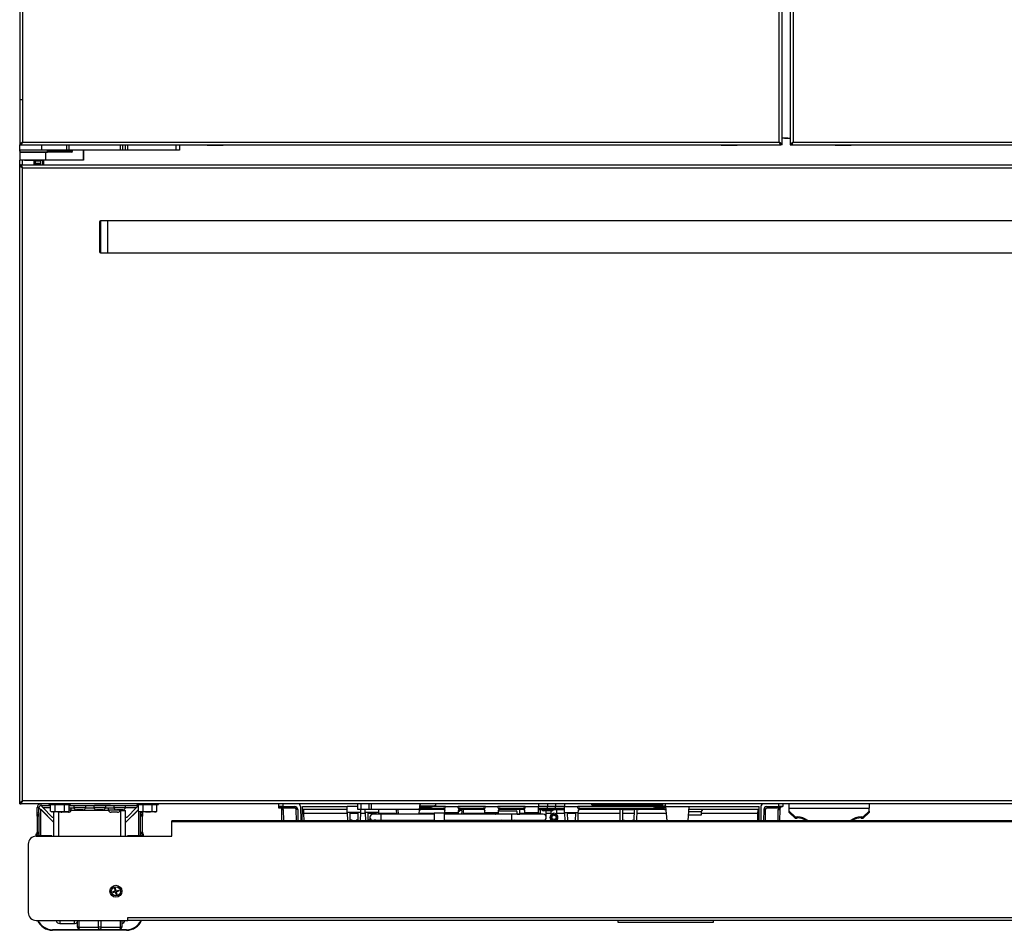
# Model space of a CAD drawing. Units: inches. Extents: x 14 to 143, y 18 to 143.
# Drawn here: x 54 to 85, y 18 to 46 of the extents above; entities that cross this region are included whole.
import ezdxf

# ---------------------------------------------------------------- set-up
doc = ezdxf.new("R2010")
doc.units = ezdxf.units.IN
doc.header["$MEASUREMENT"] = 0

msp = doc.modelspace()

# ---------------------------------------------------------------- linework, layer by layer
at = {"color": 7, "linetype": 'Continuous', "lineweight": 25}
for p, q in [((54.06, 92.813), (54.06, 42.188)), ((77.932, 42.19), (77.932, 92.811)), ((78.189, 92.811), (78.189, 42.19)), ((54.149, 92.724), (54.149, 42.277)), ((77.843, 42.277), (77.843, 92.724)), ((78.278, 92.724), (78.278, 42.277)), ((54.067, 43.617), (54.15, 43.617)), ((54.124, 42.24), (54.12, 42.243)), ((54.149, 42.277), (77.843, 42.277)), ((78.11, 42.402), (77.934, 42.402)), ((78.011, 42.402), (78.187, 42.402)), ((78.278, 42.277), (101.972, 42.277)), ((54.06, 42.188), (54.096, 42.188)), ((54.06, 42.024), (54.06, 42.188)), ((54.75, 42.024), (54.06, 42.024)), ((54.061, 42.024), (54.061, 41.964)), ((54.061, 41.999), (54.061, 42.024)), ((54.061, 41.964), (54.936, 41.964)), ((54.061, 41.964), (54.061, 41.959)), ((54.061, 41.959), (54.061, 41.709)), ((54.873, 41.959), (54.061, 41.959)), ((54.098, 42.199), (54.098, 42.188)), ((54.098, 42.188), (77.894, 42.188)), ((54.75, 42.024), (54.75, 42.188)), ((55.539, 42.024), (54.75, 42.024)), ((54.873, 41.959), (54.873, 41.709)), ((55.696, 41.959), (54.873, 41.959)), ((54.936, 41.964), (54.936, 42.024)), ((55.539, 42.024), (55.539, 42.188)), ((55.596, 42.024), (55.539, 42.024)), ((55.596, 42.188), (55.596, 42.024)), ((57.213, 42.024), (55.596, 42.024)), ((55.663, 41.999), (55.663, 42.024)), ((55.71, 41.999), (55.663, 41.999)), ((55.71, 41.999), (55.71, 42.024)), ((56.056, 41.709), (56.056, 42.024)), ((57.213, 42.024), (57.213, 42.188)), ((57.276, 42.024), (57.213, 42.024)), ((57.276, 42.188), (57.276, 42.024)), ((57.37, 42.024), (57.276, 42.024)), ((57.37, 42.024), (57.37, 42.188)), ((57.435, 42.024), (57.37, 42.024)), ((57.435, 42.188), (57.435, 42.024)), ((58.96, 42.024), (57.435, 42.024)), ((58.96, 42.024), (58.96, 42.188)), ((59.06, 42.024), (58.96, 42.024)), ((59.06, 42.188), (59.06, 42.024)), ((59.935, 42.188), (59.935, 42.183)), ((59.935, 42.183), (60.435, 42.183)), ((60.435, 42.183), (60.435, 42.188)), ((76.028, 42.188), (76.028, 42.183)), ((76.028, 42.183), (76.528, 42.183)), ((76.528, 42.183), (76.528, 42.188)), ((77.894, 42.188), (77.894, 42.198)), ((77.896, 42.188), (77.894, 42.188)), ((77.932, 42.188), (77.896, 42.188)), ((78.19, 42.188), (78.226, 42.188)), ((78.226, 42.188), (78.227, 42.188)), ((78.227, 42.188), (78.227, 42.201)), ((78.227, 42.188), (102.023, 42.188)), ((79.594, 42.188), (79.594, 42.183)), ((79.594, 42.183), (80.094, 42.183)), ((80.094, 42.183), (80.094, 42.188)), ((54.061, 41.563), (54.061, 41.709)), ((54.873, 41.709), (54.061, 41.709)), ((54.211, 41.709), (54.211, 41.705)), ((54.786, 41.705), (54.211, 41.705)), ((54.515, 41.705), (54.515, 41.563)), ((54.55, 41.684), (54.55, 41.705)), ((54.714, 41.684), (54.55, 41.684)), ((54.55, 41.684), (54.55, 41.621)), ((54.714, 41.705), (54.714, 41.684)), ((54.714, 41.684), (54.714, 41.621)), ((54.786, 41.705), (54.786, 41.709)), ((54.811, 41.709), (54.811, 41.563)), ((56.055, 41.709), (54.873, 41.709)), ((56.055, 41.709), (56.056, 41.709)), ((54.061, 21.563), (54.061, 41.563)), ((54.061, 41.563), (54.097, 41.563)), ((54.099, 41.563), (54.097, 41.563)), ((54.099, 41.563), (102.023, 41.563)), ((54.099, 41.552), (54.099, 41.563)), ((54.15, 21.652), (54.15, 41.474)), ((54.15, 41.474), (101.972, 41.474)), ((54.55, 41.621), (54.714, 41.621)), ((54.55, 41.601), (54.55, 41.621)), ((54.714, 41.601), (54.55, 41.601)), ((54.55, 41.601), (54.55, 41.563)), ((54.711, 41.563), (54.711, 41.575)), ((54.714, 41.621), (54.714, 41.601)), ((54.714, 41.601), (54.714, 41.575)), ((56.561, 39.783), (56.561, 39.775)), ((56.811, 39.813), (56.591, 39.813)), ((99.311, 39.813), (56.811, 39.813)), ((56.811, 39.813), (56.811, 38.813)), ((56.811, 39.813), (56.811, 39.804)), ((56.811, 39.804), (56.811, 38.813)), ((56.561, 39.775), (56.561, 38.843)), ((56.591, 38.813), (56.811, 38.813)), ((56.811, 38.813), (99.311, 38.813)), ((101.972, 21.652), (54.15, 21.652)), ((54.061, 21.563), (54.097, 21.563)), ((54.097, 21.563), (54.099, 21.563)), ((54.099, 21.574), (54.099, 21.563)), ((102.023, 21.563), (54.099, 21.563)), ((54.664, 21.443), (54.604, 21.443)), ((54.604, 21.282), (54.604, 21.443)), ((54.604, 21.282), (54.664, 21.282)), ((54.604, 21.229), (54.604, 21.282)), ((54.664, 21.282), (54.664, 21.443)), ((54.664, 21.282), (54.664, 21.229)), ((54.724, 21.563), (54.724, 21.503)), ((54.724, 21.503), (55.028, 21.503)), ((54.726, 21.381), (54.728, 21.381)), ((54.726, 21.381), (55.129, 20.977)), ((54.728, 21.381), (55.129, 20.98)), ((54.784, 21.443), (55.08, 21.147)), ((54.978, 21.563), (54.978, 21.536)), ((54.978, 21.536), (55.654, 21.536)), ((55.028, 21.328), (55.028, 21.536)), ((55.028, 21.328), (55.066, 21.306)), ((55.028, 21.328), (55.1, 21.306)), ((55.1, 21.306), (55.066, 21.306)), ((55.316, 21.306), (55.1, 21.306)), ((55.129, 20.544), (55.129, 21.306)), ((55.172, 21.328), (55.172, 21.536)), ((55.533, 21.306), (55.316, 21.306)), ((55.585, 21.295), (55.385, 21.295)), ((55.461, 21.328), (55.461, 21.536)), ((55.461, 21.328), (55.533, 21.306)), ((55.566, 21.306), (55.533, 21.306)), ((55.566, 21.306), (55.605, 21.328)), ((55.605, 21.328), (55.605, 21.536)), ((55.605, 21.503), (57.778, 21.503)), ((55.758, 21.428), (55.605, 21.428)), ((55.671, 21.362), (55.605, 21.362)), ((55.654, 21.536), (55.654, 21.563)), ((55.671, 21.362), (55.671, 21.428)), ((55.755, 21.503), (55.755, 21.437)), ((56.128, 21.437), (55.755, 21.437)), ((56.041, 21.37), (55.841, 21.37)), ((56.383, 21.428), (56.125, 21.428)), ((56.128, 21.437), (56.128, 21.503)), ((56.38, 21.503), (56.38, 21.437)), ((56.753, 21.437), (56.38, 21.437)), ((56.402, 21.563), (56.402, 21.558)), ((56.402, 21.558), (56.902, 21.558)), ((56.666, 21.37), (56.466, 21.37)), ((57.008, 21.428), (56.75, 21.428)), ((56.753, 21.437), (56.753, 21.503)), ((56.836, 21.428), (56.836, 21.362)), ((57.209, 21.362), (56.836, 21.362)), ((56.902, 21.558), (56.902, 21.563)), ((57.123, 21.295), (56.923, 21.295)), ((57.005, 21.503), (57.005, 21.437)), ((57.378, 21.437), (57.005, 21.437)), ((57.291, 21.37), (57.091, 21.37)), ((57.209, 21.362), (57.209, 21.37)), ((57.244, 21.354), (57.229, 21.354)), ((57.229, 21.354), (57.229, 21.353)), ((57.229, 21.353), (57.378, 21.353)), ((57.244, 21.37), (57.244, 21.354)), ((57.378, 21.437), (57.378, 21.503)), ((57.778, 21.379), (57.378, 20.98)), ((57.778, 21.377), (57.378, 20.977)), ((57.378, 20.544), (57.378, 21.353)), ((57.427, 21.147), (57.723, 21.443)), ((57.728, 21.563), (57.728, 21.536)), ((57.728, 21.536), (58.404, 21.536)), ((57.778, 21.328), (57.778, 21.536)), ((57.778, 21.328), (57.816, 21.306)), ((57.778, 21.328), (57.85, 21.306)), ((57.85, 21.306), (57.816, 21.306)), ((57.843, 21.306), (57.843, 21.282)), ((57.843, 21.282), (57.903, 21.282)), ((57.843, 21.229), (57.843, 21.282)), ((58.066, 21.306), (57.85, 21.306)), ((57.903, 21.306), (57.903, 21.282)), ((57.903, 21.282), (57.903, 21.229)), ((57.922, 21.328), (57.922, 21.536)), ((58.283, 21.306), (58.066, 21.306)), ((58.211, 21.328), (58.211, 21.536)), ((58.211, 21.328), (58.283, 21.306)), ((58.316, 21.306), (58.283, 21.306)), ((58.316, 21.306), (58.355, 21.328)), ((58.355, 21.328), (58.355, 21.536)), ((58.404, 21.536), (58.404, 21.563)), ((62.175, 21.473), (62.175, 21.563)), ((62.3, 21.473), (62.175, 21.473)), ((62.175, 21.46), (62.175, 21.473)), ((62.175, 21.423), (62.175, 21.46)), ((62.258, 21.423), (62.175, 21.423)), ((62.274, 21.033), (62.268, 21.384)), ((62.3, 21.563), (62.3, 21.473)), ((62.3, 21.473), (62.678, 21.473)), ((62.678, 21.428), (62.305, 21.428)), ((62.678, 21.473), (62.678, 21.428)), ((62.768, 21.384), (62.774, 21.033)), ((62.856, 21.474), (62.864, 21.033)), ((62.909, 21.033), (62.916, 21.473)), ((64.317, 21.383), (62.915, 21.383)), ((62.916, 21.473), (64.315, 21.473)), ((64.653, 21.473), (64.315, 21.473)), ((64.319, 21.291), (64.315, 21.473)), ((64.74, 21.291), (64.319, 21.291)), ((64.319, 21.291), (64.323, 21.033)), ((64.405, 21.291), (64.405, 21.291)), ((64.41, 21.044), (64.405, 21.291)), ((64.405, 21.291), (64.405, 21.291)), ((64.653, 21.291), (64.649, 21.044)), ((64.653, 21.383), (64.653, 21.563)), ((64.753, 21.383), (64.653, 21.383)), ((64.653, 21.291), (64.653, 21.291)), ((64.653, 21.291), (64.653, 21.291)), ((64.735, 21.033), (64.74, 21.291)), ((64.74, 21.291), (64.741, 21.383)), ((64.753, 21.383), (64.753, 21.563)), ((65.007, 21.383), (64.753, 21.383)), ((64.883, 21.291), (64.881, 21.383)), ((65.304, 21.291), (64.883, 21.291)), ((64.883, 21.291), (64.887, 21.033)), ((64.974, 21.044), (64.969, 21.291)), ((65.007, 21.383), (65.007, 21.563)), ((65.073, 21.383), (65.007, 21.383)), ((65.073, 21.383), (65.073, 21.563)), ((66.584, 21.383), (65.073, 21.383)), ((65.217, 21.291), (65.216, 21.233)), ((65.303, 21.233), (65.304, 21.291)), ((65.304, 21.291), (65.305, 21.383)), ((65.871, 21.233), (65.858, 21.383)), ((66.571, 21.233), (66.584, 21.383)), ((66.584, 21.383), (66.6, 21.563)), ((66.594, 21.5), (66.595, 21.5)), ((66.601, 21.563), (66.595, 21.5)), ((66.595, 21.5), (67.079, 21.503)), ((66.838, 21.473), (66.619, 21.473)), ((66.632, 21.424), (66.625, 21.383)), ((67.33, 21.383), (66.625, 21.383)), ((66.634, 21.445), (66.632, 21.424)), ((66.632, 21.424), (67.388, 21.424)), ((66.634, 21.445), (66.634, 21.473)), ((66.838, 21.445), (66.634, 21.445)), ((66.838, 21.445), (66.838, 21.473)), ((67.392, 21.473), (66.991, 21.473)), ((67.084, 21.563), (67.079, 21.503)), ((67.33, 21.383), (67.328, 21.424)), ((67.388, 21.424), (67.328, 21.424)), ((67.376, 21.278), (67.375, 21.347)), ((67.804, 21.278), (67.376, 21.278)), ((67.376, 21.278), (67.377, 21.233)), ((67.388, 21.424), (67.392, 21.473)), ((67.388, 21.424), (67.388, 21.424)), ((67.392, 21.473), (67.788, 21.473)), ((67.467, 21.233), (67.466, 21.278)), ((67.714, 21.278), (67.713, 21.233)), ((68.642, 21.473), (67.788, 21.473)), ((67.792, 21.424), (67.788, 21.473)), ((67.852, 21.424), (67.792, 21.424)), ((67.792, 21.424), (68.638, 21.424)), ((67.792, 21.424), (67.792, 21.424)), ((67.803, 21.233), (67.804, 21.278)), ((67.804, 21.278), (67.805, 21.347)), ((67.852, 21.424), (67.85, 21.383)), ((68.58, 21.383), (67.85, 21.383)), ((67.962, 21.303), (67.962, 21.383)), ((68.58, 21.383), (68.578, 21.424)), ((68.638, 21.424), (68.578, 21.424)), ((68.626, 21.278), (68.625, 21.347)), ((69.054, 21.278), (68.626, 21.278)), ((68.626, 21.278), (68.627, 21.233)), ((68.638, 21.424), (68.642, 21.473)), ((68.638, 21.424), (68.638, 21.424)), ((68.642, 21.473), (69.038, 21.473)), ((68.717, 21.233), (68.716, 21.278)), ((68.946, 21.238), (68.946, 21.278)), ((68.964, 21.278), (68.963, 21.233)), ((69.892, 21.473), (69.038, 21.473)), ((69.042, 21.424), (69.038, 21.473)), ((69.102, 21.424), (69.042, 21.424)), ((69.042, 21.424), (69.888, 21.424)), ((69.042, 21.424), (69.042, 21.424)), ((69.053, 21.233), (69.054, 21.278)), ((69.054, 21.278), (69.055, 21.347)), ((69.066, 21.34), (69.606, 21.34)), ((69.102, 21.424), (69.1, 21.383)), ((69.83, 21.383), (69.1, 21.383)), ((69.636, 21.238), (69.636, 21.296)), ((69.726, 21.238), (69.726, 21.383)), ((69.888, 21.424), (69.828, 21.424)), ((69.83, 21.383), (69.828, 21.424)), ((69.876, 21.278), (69.875, 21.347)), ((70.304, 21.278), (69.876, 21.278)), ((69.876, 21.278), (69.877, 21.233)), ((69.888, 21.424), (69.892, 21.473)), ((69.888, 21.424), (69.888, 21.424)), ((69.892, 21.473), (70.308, 21.473)), ((69.967, 21.233), (69.966, 21.278)), ((70.214, 21.278), (70.213, 21.233)), ((70.303, 21.233), (70.304, 21.278)), ((70.304, 21.278), (70.308, 21.473)), ((70.306, 21.383), (70.582, 21.383)), ((70.307, 21.424), (70.591, 21.424)), ((70.308, 21.563), (70.308, 21.473)), ((70.59, 21.473), (70.308, 21.473)), ((70.363, 21.383), (70.363, 21.233)), ((70.597, 21.34), (70.471, 21.34)), ((70.55, 21.139), (70.55, 21.34)), ((70.582, 21.383), (70.604, 21.383)), ((70.59, 21.563), (70.59, 21.473)), ((70.591, 21.424), (70.59, 21.473)), ((70.84, 21.473), (70.59, 21.473)), ((70.591, 21.424), (70.839, 21.424)), ((70.722, 21.34), (70.597, 21.34)), ((70.604, 21.383), (70.628, 21.383)), ((70.628, 21.383), (70.802, 21.383)), ((70.697, 21.34), (70.697, 21.222)), ((70.802, 21.383), (70.826, 21.383)), ((70.826, 21.383), (70.848, 21.383)), ((70.839, 21.424), (70.84, 21.473)), ((70.839, 21.424), (71.123, 21.424)), ((70.84, 21.563), (70.84, 21.473)), ((71.122, 21.473), (70.84, 21.473)), ((70.848, 21.383), (71.124, 21.383)), ((70.885, 21.222), (70.885, 21.383)), ((71.122, 21.563), (71.122, 21.473)), ((71.126, 21.278), (71.122, 21.473)), ((71.122, 21.473), (71.538, 21.473)), ((71.554, 21.278), (71.126, 21.278)), ((71.126, 21.278), (71.13, 21.033)), ((71.221, 21.033), (71.216, 21.278)), ((71.464, 21.278), (71.46, 21.033)), ((71.542, 21.424), (71.538, 21.473)), ((73.889, 21.473), (71.538, 21.473)), ((71.542, 21.424), (74.247, 21.424)), ((71.602, 21.424), (71.542, 21.424)), ((71.542, 21.424), (71.542, 21.424)), ((71.55, 21.033), (71.554, 21.278)), ((71.554, 21.278), (71.555, 21.347)), ((71.602, 21.424), (71.6, 21.383)), ((72.804, 21.383), (71.6, 21.383)), ((71.6, 21.383), (71.6, 21.383)), ((71.969, 21.563), (71.969, 21.543)), ((71.969, 21.543), (71.989, 21.523)), ((71.969, 21.543), (72.178, 21.543)), ((74.179, 21.523), (71.989, 21.523)), ((72.178, 21.561), (72.178, 21.563)), ((72.178, 21.561), (72.178, 21.563)), ((72.178, 21.561), (72.178, 21.561)), ((72.328, 21.561), (72.178, 21.561)), ((73.99, 21.559), (72.178, 21.559)), ((72.178, 21.559), (72.178, 21.543)), ((72.178, 21.543), (72.178, 21.526)), ((72.178, 21.543), (73.99, 21.543)), ((73.99, 21.526), (72.178, 21.526)), ((72.328, 21.563), (72.328, 21.561)), ((72.328, 21.563), (72.328, 21.561)), ((72.328, 21.561), (72.328, 21.561)), ((73.84, 21.561), (72.328, 21.561)), ((72.966, 21.383), (72.804, 21.383)), ((72.845, 21.383), (72.849, 21.36)), ((72.849, 21.36), (72.854, 21.033)), ((72.943, 21.379), (72.943, 21.383)), ((72.949, 21.039), (72.943, 21.379)), ((72.973, 21.383), (73.268, 21.383)), ((73.429, 21.383), (73.275, 21.383)), ((73.299, 21.379), (73.293, 21.039)), ((73.298, 21.383), (73.299, 21.379)), ((73.387, 21.033), (73.393, 21.361)), ((73.393, 21.361), (73.396, 21.383)), ((74.254, 21.383), (73.437, 21.383)), ((73.801, 21.503), (74.284, 21.5)), ((73.84, 21.561), (73.84, 21.563)), ((73.84, 21.561), (73.84, 21.563)), ((73.84, 21.561), (73.84, 21.561)), ((73.99, 21.561), (73.84, 21.561)), ((73.99, 21.563), (73.99, 21.561)), ((73.99, 21.561), (73.99, 21.563)), ((73.99, 21.561), (73.99, 21.561)), ((73.99, 21.559), (73.99, 21.543)), ((73.99, 21.543), (73.99, 21.526)), ((73.99, 21.543), (74.199, 21.543)), ((74.26, 21.473), (74.042, 21.473)), ((74.042, 21.473), (74.042, 21.445)), ((74.245, 21.445), (74.042, 21.445)), ((74.179, 21.523), (74.199, 21.543)), ((74.199, 21.543), (74.199, 21.563)), ((74.245, 21.473), (74.245, 21.445)), ((74.247, 21.424), (74.245, 21.445)), ((74.254, 21.383), (74.247, 21.424)), ((74.285, 21.496), (74.286, 21.488)), ((74.286, 21.488), (74.288, 21.473)), ((74.288, 21.473), (75.03, 21.473)), ((74.288, 21.473), (74.326, 21.033)), ((74.991, 21.033), (75.03, 21.473)), ((75.017, 21.323), (75.186, 21.323)), ((77.215, 21.383), (75.022, 21.383)), ((75.03, 21.473), (77.213, 21.473)), ((75.186, 21.323), (75.416, 21.323)), ((75.412, 21.213), (75.416, 21.323)), ((75.416, 21.323), (75.453, 21.383)), ((77.221, 21.033), (77.213, 21.473)), ((77.273, 21.474), (77.266, 21.033)), ((77.362, 21.384), (77.356, 21.033)), ((77.452, 21.473), (77.83, 21.473)), ((77.452, 21.473), (77.452, 21.428)), ((77.825, 21.428), (77.452, 21.428)), ((77.83, 21.473), (77.83, 21.563)), ((77.955, 21.473), (77.83, 21.473)), ((77.862, 21.384), (77.856, 21.033)), ((77.955, 21.563), (77.955, 21.473)), ((78.159, 21.425), (78.159, 21.563)), ((78.159, 21.329), (78.159, 21.425)), ((78.159, 21.425), (80.659, 21.425)), ((78.159, 21.329), (78.347, 21.152)), ((78.159, 21.293), (78.159, 21.329)), ((78.347, 21.116), (78.159, 21.293)), ((80.471, 21.152), (80.659, 21.329)), ((80.659, 21.293), (80.471, 21.116)), ((80.659, 21.563), (80.659, 21.425)), ((80.659, 21.329), (80.659, 21.425)), ((80.659, 21.329), (80.659, 21.293)), ((54.604, 21.229), (54.664, 21.229)), ((54.604, 21.176), (54.604, 21.229)), ((54.664, 21.176), (54.604, 21.176)), ((54.604, 21.176), (54.604, 20.676)), ((54.664, 21.229), (54.664, 21.176)), ((54.664, 21.176), (54.664, 20.676)), ((55.08, 21.147), (55.129, 21.147)), ((57.378, 21.147), (57.427, 21.147)), ((57.843, 21.229), (57.903, 21.229)), ((57.843, 21.176), (57.843, 21.229)), ((57.903, 21.176), (57.843, 21.176)), ((57.843, 20.676), (57.843, 21.176)), ((57.903, 21.229), (57.903, 21.176)), ((57.903, 20.676), (57.903, 21.176)), ((97.296, 21.033), (58.826, 21.033)), ((58.826, 20.992), (58.826, 21.033)), ((97.296, 20.992), (58.826, 20.992)), ((58.826, 20.544), (58.826, 20.992)), ((64.467, 21.044), (64.41, 21.044)), ((64.462, 21.033), (64.467, 21.044)), ((64.592, 21.044), (64.596, 21.033)), ((64.649, 21.044), (64.592, 21.044)), ((65.031, 21.044), (64.974, 21.044)), ((65.026, 21.033), (65.031, 21.044)), ((65.027, 21.139), (65.027, 21.044)), ((65.37, 21.233), (65.12, 21.233)), ((65.12, 21.046), (65.37, 21.046)), ((65.156, 21.044), (65.16, 21.033)), ((65.213, 21.044), (65.156, 21.044)), ((65.213, 21.046), (65.213, 21.044)), ((65.299, 21.033), (65.299, 21.046)), ((67.042, 21.233), (65.37, 21.233)), ((65.37, 21.046), (67.042, 21.046)), ((65.888, 21.033), (65.887, 21.046)), ((66.553, 21.033), (66.555, 21.046)), ((67.352, 21.265), (67.042, 21.265)), ((67.042, 21.265), (67.042, 21.033)), ((67.352, 21.265), (67.352, 21.033)), ((69.456, 21.233), (67.352, 21.233)), ((67.352, 21.046), (69.456, 21.046)), ((67.38, 21.046), (67.38, 21.033)), ((67.467, 21.257), (67.472, 21.233)), ((67.471, 21.033), (67.47, 21.046)), ((67.71, 21.046), (67.71, 21.033)), ((67.8, 21.033), (67.8, 21.046)), ((68.63, 21.046), (68.63, 21.033)), ((68.721, 21.033), (68.72, 21.046)), ((68.804, 21.046), (68.803, 21.033)), ((68.946, 21.238), (68.903, 21.238)), ((68.946, 21.238), (68.963, 21.238)), ((68.96, 21.046), (68.96, 21.033)), ((69.05, 21.033), (69.05, 21.046)), ((69.636, 21.238), (69.054, 21.238)), ((70.456, 21.233), (69.456, 21.233)), ((69.456, 21.046), (70.456, 21.046)), ((69.636, 21.238), (69.726, 21.238)), ((69.768, 21.238), (69.726, 21.238)), ((69.868, 21.033), (69.867, 21.046)), ((69.88, 21.046), (69.88, 21.033)), ((69.971, 21.033), (69.97, 21.046)), ((70.21, 21.046), (70.21, 21.033)), ((70.3, 21.033), (70.3, 21.046)), ((72.999, 21.039), (72.949, 21.039)), ((72.996, 21.033), (72.999, 21.039)), ((73.243, 21.039), (73.245, 21.033)), ((73.293, 21.039), (73.243, 21.039)), ((75.007, 21.213), (75.186, 21.213)), ((75.186, 21.213), (75.412, 21.213)), ((78.347, 21.152), (78.409, 21.152)), ((78.347, 21.152), (78.347, 21.116)), ((78.347, 21.116), (78.409, 21.116)), ((78.409, 21.152), (78.409, 21.116)), ((80.409, 21.152), (80.471, 21.152)), ((80.409, 21.152), (80.409, 21.116)), ((80.409, 21.116), (80.471, 21.116)), ((80.471, 21.116), (80.471, 21.152)), ((54.604, 20.676), (54.664, 20.676)), ((54.604, 20.624), (54.604, 20.676)), ((54.664, 20.676), (54.664, 20.624)), ((57.843, 20.676), (57.903, 20.676)), ((57.843, 20.624), (57.843, 20.676)), ((57.903, 20.676), (57.903, 20.624)), ((54.571, 20.544), (54.571, 20.62)), ((54.571, 20.62), (54.591, 20.62)), ((54.576, 20.544), (58.826, 20.544)), ((54.591, 20.544), (54.591, 20.62)), ((54.664, 20.624), (54.604, 20.624)), ((54.604, 20.571), (54.604, 20.624)), ((54.664, 20.571), (54.604, 20.571)), ((54.604, 20.544), (54.604, 20.571)), ((54.664, 20.624), (54.664, 20.571)), ((54.664, 20.544), (54.664, 20.571)), ((54.808, 20.562), (54.664, 20.562)), ((55.066, 20.562), (54.808, 20.562)), ((55.066, 20.562), (55.066, 20.544)), ((57.7, 20.562), (57.441, 20.562)), ((57.441, 20.544), (57.441, 20.562)), ((57.843, 20.562), (57.7, 20.562)), ((57.903, 20.624), (57.843, 20.624)), ((57.843, 20.571), (57.843, 20.624)), ((57.903, 20.571), (57.843, 20.571)), ((57.843, 20.571), (57.843, 20.544)), ((57.903, 20.624), (57.903, 20.571)), ((57.903, 20.62), (57.923, 20.62)), ((57.903, 20.571), (57.903, 20.544)), ((57.923, 20.62), (57.923, 20.544)), ((54.326, 20.294), (54.326, 18.158)), ((56.973, 18.815), (57.055, 18.835)), ((57.055, 18.835), (57.036, 18.917)), ((57.084, 18.841), (57.065, 18.924)), ((57.084, 18.841), (57.166, 18.861)), ((57.091, 18.812), (57.173, 18.831)), ((57.11, 18.73), (57.091, 18.812)), ((56.979, 18.786), (57.062, 18.805)), ((57.081, 18.723), (57.062, 18.805)), ((54.576, 17.908), (57.451, 17.908)), ((55.873, 17.695), (55.873, 17.908)), ((57.258, 17.908), (57.258, 17.695)), ((57.451, 17.997), (98.671, 17.997)), ((57.451, 17.908), (57.451, 17.997)), ((98.671, 17.908), (57.451, 17.908)), ((72.787, 17.908), (72.787, 17.854)), ((75.787, 17.854), (75.787, 17.908)), ((55.948, 17.62), (55.091, 17.62)), ((57.403, 17.6), (55.091, 17.6)), ((55.322, 17.812), (55.772, 17.812)), ((55.839, 17.831), (55.873, 17.831)), ((55.839, 17.831), (55.873, 17.831)), ((55.911, 17.695), (55.873, 17.695)), ((55.911, 17.695), (56.528, 17.695)), ((56.566, 17.62), (55.948, 17.62)), ((56.603, 17.695), (56.528, 17.695)), ((57.183, 17.62), (56.566, 17.62)), ((56.603, 17.695), (57.221, 17.695)), ((57.403, 17.62), (57.183, 17.62)), ((57.258, 17.695), (57.221, 17.695)), ((72.787, 17.854), (75.787, 17.854))]:
    msp.add_line(p, q, dxfattribs=at)
at = {"color": 8, "linetype": 'Continuous', "lineweight": 25}
for p, q in [((55.663, 41.999), (54.936, 41.999)), ((56.055, 42.024), (56.055, 41.709)), ((54.137, 41.709), (54.137, 41.563)), ((54.498, 41.705), (54.498, 41.563)), ((54.542, 41.563), (54.542, 41.705)), ((54.781, 41.563), (54.781, 41.705)), ((56.591, 39.813), (56.591, 39.804)), ((56.591, 39.804), (56.591, 38.813)), ((54.726, 20.562), (54.726, 21.381)), ((54.784, 21.443), (55.028, 21.443)), ((55.279, 21.306), (55.279, 20.544)), ((56.839, 21.353), (55.669, 21.353)), ((57.229, 21.353), (57.207, 21.353)), ((57.229, 20.544), (57.229, 21.353)), ((57.378, 21.443), (57.723, 21.443)), ((57.781, 21.326), (57.781, 20.562)), ((62.222, 21.46), (62.175, 21.46)), ((62.313, 21.385), (62.319, 21.033)), ((62.729, 21.033), (62.723, 21.384)), ((62.947, 21.383), (62.95, 21.253)), ((65.903, 21.383), (65.916, 21.233)), ((73.801, 21.503), (73.799, 21.523)), ((77.179, 21.253), (77.182, 21.383)), ((77.407, 21.384), (77.401, 21.033)), ((77.811, 21.033), (77.817, 21.385)), ((62.95, 21.253), (62.954, 21.033)), ((64.319, 21.253), (62.95, 21.253)), ((64.652, 21.253), (64.406, 21.253)), ((64.883, 21.253), (64.739, 21.253)), ((65.216, 21.253), (64.97, 21.253)), ((65.869, 21.253), (65.303, 21.253)), ((65.37, 21.233), (65.37, 21.139)), ((65.37, 21.139), (65.37, 21.046)), ((65.932, 21.046), (65.933, 21.033)), ((67.042, 21.253), (66.573, 21.253)), ((67.376, 21.253), (67.352, 21.253)), ((67.468, 21.253), (67.467, 21.253)), ((68.626, 21.253), (67.957, 21.253)), ((68.946, 21.253), (68.717, 21.253)), ((68.863, 21.033), (68.863, 21.046)), ((68.919, 21.046), (68.908, 21.033)), ((69.196, 21.033), (69.141, 21.046)), ((69.456, 21.233), (69.456, 21.046)), ((69.549, 21.046), (69.471, 21.033)), ((69.876, 21.253), (69.726, 21.253)), ((69.75, 21.033), (69.738, 21.046)), ((69.763, 21.033), (69.752, 21.046)), ((70.213, 21.253), (69.967, 21.253)), ((70.363, 21.253), (70.304, 21.253)), ((70.697, 21.253), (70.55, 21.253)), ((71.126, 21.253), (70.885, 21.253)), ((71.463, 21.253), (71.217, 21.253)), ((72.85, 21.253), (71.554, 21.253)), ((73.296, 21.253), (72.945, 21.253)), ((74.307, 21.253), (73.391, 21.253)), ((77.179, 21.253), (75.413, 21.253)), ((77.176, 21.033), (77.179, 21.253)), ((54.808, 20.544), (54.808, 20.562)), ((57.7, 20.562), (57.7, 20.544)), ((55.322, 17.908), (55.322, 17.812)), ((55.772, 17.844), (55.772, 17.908)), ((55.911, 17.908), (55.911, 17.695)), ((56.528, 17.695), (56.528, 17.908)), ((56.603, 17.908), (56.603, 17.695)), ((57.221, 17.695), (57.221, 17.908)), ((55.772, 17.812), (55.772, 17.844))]:
    msp.add_line(p, q, dxfattribs=at)
at = {"color": 7, "linetype": 'Continuous', "lineweight": 25, "flags": 128}
for points in [[(67.514, 21.278), (67.517, 21.262), (67.525, 21.233)], [(55.911, 17.695), (55.912, 17.681), (55.914, 17.667), (55.917, 17.654), (55.922, 17.642), (55.927, 17.633), (55.934, 17.626), (55.941, 17.622), (55.948, 17.62)], [(56.566, 17.62), (56.558, 17.622), (56.551, 17.626), (56.545, 17.633), (56.539, 17.642), (56.535, 17.654), (56.531, 17.667), (56.529, 17.681), (56.528, 17.695)], [(56.603, 17.695), (56.603, 17.681), (56.6, 17.667), (56.597, 17.654), (56.592, 17.642), (56.587, 17.633), (56.58, 17.626), (56.573, 17.622), (56.566, 17.62)], [(57.183, 17.62), (57.191, 17.622), (57.198, 17.626), (57.204, 17.633), (57.21, 17.642), (57.214, 17.654), (57.218, 17.667), (57.22, 17.681), (57.221, 17.695)]]:
    msp.add_lwpolyline(points, dxfattribs=at)
at = {"color": 8, "linetype": 'Continuous', "lineweight": 25, "flags": 128}
for points in [[(68.908, 21.033), (68.906, 21.04), (68.904, 21.046)], [(69.763, 21.033), (69.765, 21.04), (69.768, 21.046)]]:
    msp.add_lwpolyline(points, dxfattribs=at)
at = {"color": 7, "linetype": 'Continuous', "lineweight": 25}
for centre, radius in [((70.791, 21.139), 0.097), ((70.791, 21.139), 0.0657), ((57.073, 18.823), 0.186), ((57.073, 18.823), 0.143)]:
    msp.add_circle(centre, radius, dxfattribs=at)
for centre, radius, start, end in [((54.229, 41.944), 0.02, 48.5904, 90), ((54.767, 41.944), 0.02, 90, 131.4096), ((56.591, 39.783), 0.03, 90, 180), ((56.591, 38.843), 0.03, 180, 270), ((54.724, 21.443), 0.12, 90, 180), ((54.724, 21.443), 0.06, 90, 180), ((55.385, 21.384), 0.0893, 241.6612, 270), ((55.585, 21.384), 0.0893, 270, 345.6573), ((55.841, 21.459), 0.0893, 194.3427, 270), ((56.041, 21.459), 0.0893, 270, 345.6573), ((56.466, 21.459), 0.0893, 194.3427, 270), ((56.666, 21.459), 0.0893, 270, 345.6573), ((56.923, 21.384), 0.0893, 194.3427, 270), ((57.091, 21.459), 0.0893, 194.3427, 270), ((57.123, 21.384), 0.0893, 270, 345.6573), ((57.291, 21.459), 0.0893, 270, 345.6573), ((61.831, 22.709), 1.365, 288.4119, 290.2949), ((62.178, 21.383), 0.09, 1, 19.8252), ((62.279, 22.674), 1.289, 269.5003, 271.4997), ((62.178, 21.382), 0.135, 1, 19.8252), ((62.678, 21.383), 0.09, 1, 90), ((62.678, 21.383), 0.045, 1, 90), ((62.757, 20.095), 1.289, 89.5003, 91.4997), ((62.766, 21.473), 0.09, 1, 90), ((66.61, 21.294), 0.132, 80.1973, 99.8027), ((66.619, 21.443), 0.03, 90, 175), ((67.712, 21.303), 0.2, 339.595, 23.6117), ((67.712, 21.303), 0.25, 343.804, 18.6888), ((70.471, 21.401), 0.061, 196.9778, 270), ((70.722, 21.401), 0.061, 270, 343.0222), ((74.27, 21.294), 0.132, 80.1973, 99.8027), ((74.26, 21.443), 0.03, 5, 90), ((77.363, 21.473), 0.09, 90, 179), ((77.452, 21.383), 0.09, 90, 179), ((77.373, 20.095), 1.289, 88.5003, 90.4997), ((77.452, 21.383), 0.045, 90, 179), ((77.952, 21.382), 0.135, 160.1748, 179), ((77.85, 22.674), 1.289, 268.5003, 270.4997), ((78.298, 22.709), 1.365, 249.7051, 251.5881), ((77.952, 21.383), 0.09, 160.1748, 179), ((65.12, 21.139), 0.0937, 90, 270), ((65.12, 21.139), 0.0937, 90, 180), ((65.12, 21.139), 0.0937, 180, 270), ((68.903, 21.148), 0.09, 90, 108.4983), ((69.768, 21.148), 0.09, 71.5017, 90), ((70.456, 21.139), 0.0938, 270, 90), ((70.791, 21.139), 0.125, 90, 238.0814), ((70.791, 21.139), 0.125, 301.9186, 90), ((78.412, 20.636), 0.516, 50.3275, 90.318), ((78.41, 20.595), 0.522, 57.241, 90.1596), ((80.406, 20.635), 0.517, 89.7308, 129.6238), ((80.407, 20.595), 0.522, 89.8404, 122.759), ((54.576, 20.294), 0.25, 90, 180), ((57.709, 18.972), 0.753, 192.0138, 194.2974), ((57.221, 18.187), 0.753, 102.0138, 104.2974), ((56.437, 18.675), 0.753, 12.0138, 14.2974), ((56.924, 19.459), 0.753, 282.0138, 284.2974), ((54.576, 18.158), 0.25, 180, 270), ((55.091, 18.12), 0.52, 204.06, 270), ((55.091, 18.12), 0.5, 205.0874, 270), ((55.322, 17.937), 0.125, 193.1794, 270), ((57.232, 17.937), 0.125, 282.1524, 346.8206), ((57.403, 18.12), 0.5, 270, 334.9126), ((57.403, 18.12), 0.52, 270, 335.94), ((55.772, 17.937), 0.125, 270, 324.1461), ((55.948, 17.695), 0.075, 180, 270), ((57.183, 17.695), 0.075, 270, 0)]:
    msp.add_arc(centre, radius, start, end, dxfattribs=at)
at = {"color": 8, "linetype": 'Continuous', "lineweight": 25}
for centre, radius, start, end in [((67.742, 21.503), 0.189, 289.3179, 320.8231), ((62.933, 22.184), 0.931, 268.7557, 271.0559), ((77.197, 22.184), 0.931, 268.9441, 271.2443)]:
    msp.add_arc(centre, radius, start, end, dxfattribs=at)
at = {"color": 7, "linetype": 'Continuous', "lineweight": 25}
for centre, major_axis, ratio, start_param, end_param in [((54.121, 41.999), (0, 0.04), 0.267949, 2.636232, 3.141593), ((55.666, 41.999), (0, 0.04), 0.098226, 1.570796, 3.141593), ((66.634, 21.443), (0.0449, -0.0026), 0.057835, 1.5767, 3.1399), ((69.066, 21.296), (0, 0.044), 0.682414, 0, 0.280573), ((69.606, 21.296), (0, 0.044), 0.682414, 4.712389, 6.283185), ((70.604, 21.428), (0, 0.045), 0.291571, 1.658063, 3.089027), ((70.826, 21.428), (0, 0.045), 0.291571, 3.194159, 4.625123), ((72.178, 21.563), (0.209, 0), 0.017455, 3.141593, 4.712389), ((72.178, 21.523), (0.189, 0), 0.017458, 1.570796, 3.159049), ((72.178, 21.563), (0.084, 0), 0.017455, 3.141593, 4.712389), ((73.99, 21.563), (0.084, 0), 0.017455, 4.712389, 6.283185), ((73.99, 21.563), (0.209, 0), 0.017455, 4.712389, 6.283185), ((73.99, 21.523), (0.189, 0), 0.017458, 6.265729, 7.853982), ((74.245, 21.443), (0.0449, 0.0026), 0.057835, 0.001692, 1.564892), ((74.025, 18.945), (-0.837, 9.54), 0.052207, 4.978519, 4.985809), ((68.829, 20.771), (0.01, 0.282), 0.140363, 0.231019, 0.379308), ((69.842, 20.771), (-0.01, 0.282), 0.140363, 5.903877, 6.052166)]:
    msp.add_ellipse(centre, major_axis=major_axis, ratio=ratio, start_param=start_param, end_param=end_param, dxfattribs=at)
at = {"color": 8, "linetype": 'Continuous', "lineweight": 25}
for centre, major_axis, start_param, end_param in [((68.849, 20.77), (0.01, 0.302), 0.426221, 0.51705), ((69.822, 20.77), (-0.01, 0.302), 5.766136, 5.856964)]:
    msp.add_ellipse(centre, major_axis=major_axis, ratio=0.131088, start_param=start_param, end_param=end_param, dxfattribs=at)
at = {"color": 7, "linetype": 'Continuous', "lineweight": 25}
for points in [[(54.149, 42.277), (54.138, 42.269), (54.114, 42.255), (54.085, 42.232), (54.064, 42.21), (54.062, 42.195), (54.06, 42.188)], [(54.149, 42.277), (54.142, 42.269), (54.128, 42.255), (54.111, 42.232), (54.099, 42.21), (54.097, 42.195), (54.096, 42.188)], [(77.843, 42.277), (77.847, 42.265), (77.856, 42.242), (77.869, 42.212), (77.881, 42.192), (77.89, 42.189), (77.894, 42.188)], [(78.227, 42.188), (78.232, 42.189), (78.24, 42.192), (78.253, 42.212), (78.266, 42.242), (78.274, 42.265), (78.278, 42.277)], [(54.061, 41.563), (54.062, 41.555), (54.065, 41.541), (54.085, 41.518), (54.115, 41.496), (54.138, 41.481), (54.15, 41.474)], [(54.097, 41.563), (54.098, 41.555), (54.099, 41.541), (54.111, 41.518), (54.129, 41.496), (54.143, 41.481), (54.15, 41.474)], [(54.099, 21.563), (54.103, 21.564), (54.112, 21.567), (54.124, 21.587), (54.137, 21.617), (54.146, 21.64), (54.15, 21.652)], [(54.664, 21.443), (54.665, 21.438), (54.667, 21.427), (54.682, 21.412), (54.702, 21.396), (54.718, 21.386), (54.726, 21.381)], [(54.784, 21.443), (54.779, 21.451), (54.769, 21.466), (54.754, 21.486), (54.739, 21.5), (54.729, 21.502), (54.724, 21.503)], [(57.783, 21.503), (57.778, 21.502), (57.768, 21.5), (57.753, 21.486), (57.738, 21.466), (57.728, 21.451), (57.723, 21.443)]]:
    msp.add_open_spline(points, degree=3, dxfattribs=at)
for points, knots in [([(54.098, 42.188), (54.102, 42.189), (54.11, 42.191), (54.122, 42.209), (54.133, 42.234), (54.143, 42.258), (54.148, 42.273), (54.149, 42.277)], [0, 0, 0, 0, 0.228567, 0.457205, 0.685844, 0.914482, 1, 1, 1, 1]), ([(54.109, 42.227), (54.11, 42.228), (54.115, 42.229), (54.124, 42.239), (54.137, 42.256), (54.145, 42.27), (54.149, 42.277)], [0, 0, 0, 0, 0.047883, 0.368852, 0.689821, 1, 1, 1, 1]), ([(77.843, 42.277), (77.847, 42.27), (77.856, 42.256), (77.869, 42.239), (77.878, 42.229), (77.883, 42.228), (77.883, 42.227)], [0, 0, 0, 0, 0.3181976, 0.6363951, 0.9545927, 1, 1, 1, 1]), ([(77.896, 42.188), (77.895, 42.197), (77.893, 42.215), (77.876, 42.242), (77.857, 42.263), (77.846, 42.274), (77.843, 42.277)], [0, 0, 0, 0, 0.300373, 0.6052939, 0.9102439, 1, 1, 1, 1]), ([(77.932, 42.188), (77.931, 42.194), (77.93, 42.208), (77.912, 42.23), (77.883, 42.252), (77.858, 42.267), (77.845, 42.276), (77.843, 42.277)], [0, 0, 0, 0, 0.221358, 0.469028, 0.716763, 0.964499, 1, 1, 1, 1]), ([(78.278, 42.277), (78.268, 42.27), (78.246, 42.257), (78.216, 42.235), (78.195, 42.213), (78.189, 42.197), (78.19, 42.189), (78.19, 42.188)], [0, 0, 0, 0, 0.21911, 0.466769, 0.714498, 0.962227, 1, 1, 1, 1]), ([(78.278, 42.277), (78.27, 42.268), (78.253, 42.25), (78.233, 42.223), (78.226, 42.202), (78.226, 42.19), (78.226, 42.188)], [0, 0, 0, 0, 0.303477, 0.608432, 0.913394, 1, 1, 1, 1]), ([(78.238, 42.227), (78.238, 42.227), (78.244, 42.229), (78.253, 42.239), (78.266, 42.256), (78.274, 42.27), (78.278, 42.277)], [0, 0, 0, 0, 0.062984, 0.375322, 0.687661, 1, 1, 1, 1]), ([(55.696, 41.959), (55.698, 41.959), (55.701, 41.96), (55.705, 41.967), (55.708, 41.977), (55.709, 41.988), (55.71, 41.996), (55.71, 41.999)], [0, 0, 0, 0, 0.214693, 0.429387, 0.644079, 0.858772, 1, 1, 1, 1]), ([(54.15, 41.474), (54.146, 41.485), (54.138, 41.506), (54.126, 41.534), (54.115, 41.554), (54.106, 41.562), (54.1, 41.563), (54.099, 41.563)], [0, 0, 0, 0, 0.228567, 0.457205, 0.685843, 0.914481, 1, 1, 1, 1]), ([(54.15, 41.474), (54.145, 41.481), (54.137, 41.495), (54.124, 41.512), (54.115, 41.522), (54.11, 41.523), (54.11, 41.524)], [0, 0, 0, 0, 0.3202668, 0.6407047, 0.9611433, 1, 1, 1, 1]), ([(54.15, 21.652), (54.139, 21.645), (54.117, 21.631), (54.088, 21.609), (54.065, 21.586), (54.062, 21.571), (54.061, 21.563)], [0, 0, 0, 0, 0.2225, 0.477323, 0.732228, 1, 1, 1, 1]), ([(54.15, 21.652), (54.141, 21.643), (54.124, 21.624), (54.104, 21.597), (54.097, 21.576), (54.097, 21.565), (54.097, 21.563)], [0, 0, 0, 0, 0.306325, 0.621694, 0.937126, 1, 1, 1, 1]), ([(54.11, 21.602), (54.11, 21.603), (54.115, 21.604), (54.124, 21.614), (54.137, 21.631), (54.146, 21.645), (54.15, 21.652)], [0, 0, 0, 0, 0.040653, 0.360435, 0.680218, 1, 1, 1, 1]), ([(55.1, 21.306), (55.101, 21.306), (55.126, 21.306), (55.15, 21.318), (55.172, 21.328)], [0, 0, 0, 0, 0.070214, 1, 1, 1, 1]), ([(55.172, 21.328), (55.208, 21.319), (55.256, 21.307), (55.305, 21.306), (55.316, 21.306)], [0, 0, 0, 0, 0.7622486, 1, 1, 1, 1]), ([(55.316, 21.306), (55.354, 21.309), (55.403, 21.312), (55.45, 21.325), (55.461, 21.328)], [0, 0, 0, 0, 0.7814928, 1, 1, 1, 1]), ([(55.533, 21.306), (55.534, 21.306), (55.559, 21.306), (55.583, 21.318), (55.605, 21.328)], [0, 0, 0, 0, 0.0702136, 1, 1, 1, 1]), ([(57.85, 21.306), (57.851, 21.306), (57.876, 21.306), (57.9, 21.318), (57.922, 21.328)], [0, 0, 0, 0, 0.070214, 1, 1, 1, 1]), ([(57.922, 21.328), (57.958, 21.319), (58.006, 21.307), (58.055, 21.306), (58.066, 21.306)], [0, 0, 0, 0, 0.7622486, 1, 1, 1, 1]), ([(58.066, 21.306), (58.104, 21.309), (58.153, 21.312), (58.2, 21.325), (58.211, 21.328)], [0, 0, 0, 0, 0.7814928, 1, 1, 1, 1]), ([(58.283, 21.306), (58.284, 21.306), (58.309, 21.306), (58.333, 21.318), (58.355, 21.328)], [0, 0, 0, 0, 0.0702136, 1, 1, 1, 1]), ([(62.263, 21.413), (62.26, 21.418), (62.258, 21.425), (62.249, 21.438), (62.235, 21.455), (62.209, 21.469), (62.189, 21.473), (62.178, 21.473), (62.178, 21.473)], [0, 0, 0, 0, 0.111246, 0.149815, 0.34659, 0.641115, 0.997401, 1, 1, 1, 1]), ([(62.178, 21.473), (62.178, 21.473), (62.195, 21.473), (62.225, 21.47), (62.262, 21.459), (62.289, 21.445), (62.3, 21.433), (62.305, 21.428)], [0, 0, 0, 0, 0.003183, 0.366447, 0.66591, 0.861684, 1, 1, 1, 1]), ([(66.625, 21.383), (66.62, 21.383), (66.61, 21.382), (66.597, 21.374), (66.586, 21.362), (66.582, 21.351), (66.581, 21.344), (66.58, 21.342), (66.58, 21.342)], [0, 0, 0, 0, 0.226679, 0.453333, 0.680601, 0.90834, 0.98678, 1, 1, 1, 1]), ([(66.595, 21.5), (66.595, 21.5), (66.595, 21.499), (66.595, 21.496), (66.596, 21.492), (66.598, 21.484), (66.602, 21.48), (66.61, 21.474), (66.615, 21.474), (66.619, 21.473)], [0, 0, 0, 0, 0.010498, 0.025251, 0.065438, 0.158269, 0.494204, 0.600935, 1, 1, 1, 1]), ([(66.838, 21.473), (66.857, 21.474), (66.901, 21.475), (66.95, 21.482), (66.978, 21.487), (66.982, 21.487)], [0, 0, 0, 0, 0.4089273, 0.9244275, 1, 1, 1, 1]), ([(66.986, 21.474), (66.985, 21.474), (66.982, 21.472), (66.956, 21.464), (66.908, 21.45), (66.861, 21.447), (66.838, 21.445)], [0, 0, 0, 0, 0.0230047, 0.0714764, 0.5305524, 1, 1, 1, 1]), ([(66.982, 21.487), (66.984, 21.488), (67.008, 21.491), (67.04, 21.496), (67.07, 21.501), (67.078, 21.503), (67.079, 21.503)], [0, 0, 0, 0, 0.069966, 0.739537, 0.990896, 1, 1, 1, 1]), ([(66.986, 21.474), (66.985, 21.477), (66.984, 21.481), (66.982, 21.485), (66.982, 21.487), (66.982, 21.487)], [0, 0, 0, 0, 0.580344, 0.931596, 1, 1, 1, 1]), ([(66.991, 21.473), (66.99, 21.473), (66.989, 21.473), (66.988, 21.473), (66.987, 21.473), (66.987, 21.474), (66.986, 21.474), (66.986, 21.474), (66.986, 21.474)], [0, 0, 0, 0, 0.324952, 0.548095, 0.770318, 0.863153, 0.957073, 1, 1, 1, 1]), ([(67.079, 21.503), (67.078, 21.503), (67.07, 21.5), (67.042, 21.49), (67.013, 21.48), (66.992, 21.473), (66.991, 21.473)], [0, 0, 0, 0, 0.009325, 0.271656, 0.97347, 1, 1, 1, 1]), ([(67.328, 21.424), (67.328, 21.424), (67.329, 21.424), (67.329, 21.423), (67.331, 21.422), (67.337, 21.416), (67.352, 21.401), (67.37, 21.378), (67.373, 21.356), (67.375, 21.347)], [0, 0, 0, 0, 0.001193, 0.00409, 0.017527, 0.071136, 0.28563, 0.719196, 1, 1, 1, 1]), ([(67.375, 21.339), (67.375, 21.339), (67.375, 21.342), (67.374, 21.35), (67.369, 21.362), (67.358, 21.374), (67.345, 21.382), (67.335, 21.383), (67.33, 21.383)], [0, 0, 0, 0, 0.012651, 0.132824, 0.350312, 0.567245, 0.783611, 1, 1, 1, 1]), ([(67.805, 21.347), (67.806, 21.355), (67.809, 21.373), (67.822, 21.393), (67.835, 21.407), (67.842, 21.414), (67.846, 21.419), (67.849, 21.421), (67.85, 21.422), (67.851, 21.423), (67.851, 21.423), (67.851, 21.424), (67.852, 21.424), (67.852, 21.424), (67.852, 21.424)], [0, 0, 0, 0, 0.248246, 0.588125, 0.760928, 0.869571, 0.930705, 0.963475, 0.980773, 0.989886, 0.994725, 0.997362, 0.998901, 1, 1, 1, 1]), ([(67.85, 21.383), (67.845, 21.383), (67.835, 21.382), (67.822, 21.374), (67.811, 21.362), (67.806, 21.35), (67.805, 21.342), (67.805, 21.339), (67.805, 21.339)], [0, 0, 0, 0, 0.216389, 0.432755, 0.649688, 0.867176, 0.987349, 1, 1, 1, 1]), ([(68.578, 21.424), (68.578, 21.424), (68.579, 21.424), (68.579, 21.423), (68.581, 21.422), (68.587, 21.416), (68.602, 21.401), (68.62, 21.378), (68.623, 21.356), (68.625, 21.347)], [0, 0, 0, 0, 0.001193, 0.00409, 0.017527, 0.071136, 0.28563, 0.719196, 1, 1, 1, 1]), ([(68.625, 21.339), (68.625, 21.339), (68.625, 21.342), (68.624, 21.35), (68.619, 21.362), (68.608, 21.374), (68.595, 21.382), (68.585, 21.383), (68.58, 21.383)], [0, 0, 0, 0, 0.012651, 0.132824, 0.350312, 0.567245, 0.783611, 1, 1, 1, 1]), ([(69.055, 21.347), (69.056, 21.355), (69.059, 21.373), (69.072, 21.393), (69.085, 21.407), (69.092, 21.414), (69.096, 21.419), (69.099, 21.421), (69.1, 21.422), (69.101, 21.423), (69.101, 21.423), (69.101, 21.424), (69.102, 21.424), (69.102, 21.424), (69.102, 21.424)], [0, 0, 0, 0, 0.248246, 0.588125, 0.760928, 0.869571, 0.930705, 0.963475, 0.980773, 0.989886, 0.994725, 0.997362, 0.998901, 1, 1, 1, 1]), ([(69.1, 21.383), (69.095, 21.383), (69.085, 21.382), (69.072, 21.374), (69.061, 21.362), (69.056, 21.35), (69.055, 21.342), (69.055, 21.339), (69.055, 21.339)], [0, 0, 0, 0, 0.216389, 0.432755, 0.649688, 0.867176, 0.987349, 1, 1, 1, 1]), ([(69.828, 21.424), (69.828, 21.424), (69.829, 21.424), (69.829, 21.423), (69.831, 21.422), (69.837, 21.416), (69.852, 21.401), (69.87, 21.378), (69.873, 21.356), (69.875, 21.347)], [0, 0, 0, 0, 0.001193, 0.00409, 0.017527, 0.071136, 0.28563, 0.719196, 1, 1, 1, 1]), ([(69.875, 21.339), (69.875, 21.339), (69.875, 21.342), (69.874, 21.35), (69.869, 21.362), (69.858, 21.374), (69.845, 21.382), (69.835, 21.383), (69.83, 21.383)], [0, 0, 0, 0, 0.012651, 0.132824, 0.350312, 0.567245, 0.783611, 1, 1, 1, 1]), ([(71.555, 21.347), (71.556, 21.355), (71.559, 21.373), (71.572, 21.393), (71.585, 21.407), (71.592, 21.414), (71.596, 21.419), (71.599, 21.421), (71.6, 21.422), (71.601, 21.423), (71.601, 21.423), (71.601, 21.424), (71.602, 21.424), (71.602, 21.424), (71.602, 21.424)], [0, 0, 0, 0, 0.2482462, 0.588125, 0.7609276, 0.869571, 0.9307046, 0.9634746, 0.980773, 0.9898864, 0.9947247, 0.9973616, 0.9989006, 1, 1, 1, 1]), ([(71.6, 21.383), (71.595, 21.382), (71.585, 21.381), (71.572, 21.374), (71.561, 21.362), (71.556, 21.35), (71.555, 21.342), (71.555, 21.339), (71.555, 21.339)], [0, 0, 0, 0, 0.216381, 0.432741, 0.64968, 0.867189, 0.987427, 1, 1, 1, 1]), ([(72.966, 21.383), (72.967, 21.383), (72.968, 21.383), (72.971, 21.383), (72.972, 21.383), (72.973, 21.383)], [0, 0, 0, 0, 0.387704, 0.779486, 1, 1, 1, 1]), ([(73.268, 21.383), (73.269, 21.383), (73.27, 21.383), (73.273, 21.383), (73.274, 21.383), (73.275, 21.383)], [0, 0, 0, 0, 0.255504, 0.584478, 1, 1, 1, 1]), ([(73.429, 21.383), (73.43, 21.383), (73.432, 21.383), (73.435, 21.383), (73.437, 21.383), (73.437, 21.383)], [0, 0, 0, 0, 0.4274205, 0.790633, 1, 1, 1, 1]), ([(73.801, 21.503), (73.801, 21.503), (73.831, 21.498), (73.864, 21.492), (73.896, 21.488), (73.898, 21.487)], [0, 0, 0, 0, 0.009106, 0.930021, 1, 1, 1, 1]), ([(73.889, 21.473), (73.888, 21.473), (73.859, 21.482), (73.83, 21.493), (73.801, 21.503), (73.801, 21.503)], [0, 0, 0, 0, 0.026531, 0.990675, 1, 1, 1, 1]), ([(73.893, 21.474), (73.893, 21.474), (73.893, 21.474), (73.893, 21.473), (73.891, 21.473), (73.89, 21.473), (73.889, 21.473), (73.889, 21.473)], [0, 0, 0, 0, 0.061918, 0.143766, 0.300842, 0.879773, 1, 1, 1, 1]), ([(73.898, 21.487), (73.898, 21.487), (73.897, 21.486), (73.896, 21.482), (73.894, 21.477), (73.893, 21.474)], [0, 0, 0, 0, 0.068469, 0.319798, 1, 1, 1, 1]), ([(74.042, 21.445), (74.001, 21.45), (73.952, 21.455), (73.904, 21.47), (73.894, 21.474), (73.893, 21.474)], [0, 0, 0, 0, 0.800625, 0.976958, 1, 1, 1, 1]), ([(73.898, 21.487), (73.908, 21.486), (73.956, 21.478), (74.004, 21.475), (74.042, 21.473)], [0, 0, 0, 0, 0.205805, 1, 1, 1, 1]), ([(74.254, 21.383), (74.259, 21.383), (74.269, 21.382), (74.283, 21.374), (74.293, 21.362), (74.298, 21.351), (74.299, 21.344), (74.299, 21.342), (74.299, 21.342)], [0, 0, 0, 0, 0.226679, 0.453333, 0.680601, 0.90834, 0.98678, 1, 1, 1, 1]), ([(74.26, 21.473), (74.261, 21.473), (74.268, 21.473), (74.277, 21.478), (74.282, 21.487), (74.284, 21.493), (74.284, 21.496), (74.284, 21.498), (74.284, 21.499), (74.284, 21.5), (74.284, 21.5)], [0, 0, 0, 0, 0.089026, 0.63889, 0.880529, 0.949999, 0.968, 0.982263, 0.993114, 1, 1, 1, 1]), ([(74.284, 21.5), (74.284, 21.5), (74.284, 21.5), (74.285, 21.499), (74.285, 21.497), (74.285, 21.496)], [0, 0, 0, 0, 0.041176, 0.192135, 1, 1, 1, 1]), ([(77.825, 21.428), (77.829, 21.433), (77.84, 21.445), (77.867, 21.459), (77.905, 21.47), (77.935, 21.473), (77.951, 21.473), (77.952, 21.473)], [0, 0, 0, 0, 0.138316, 0.33409, 0.633553, 0.996817, 1, 1, 1, 1]), ([(77.952, 21.473), (77.952, 21.473), (77.941, 21.473), (77.92, 21.469), (77.895, 21.455), (77.88, 21.438), (77.872, 21.425), (77.869, 21.418), (77.867, 21.413)], [0, 0, 0, 0, 0.002599, 0.358885, 0.65341, 0.850185, 0.888754, 1, 1, 1, 1])]:
    msp.add_open_spline(points, degree=3, knots=knots, dxfattribs=at)
at = {"color": 8, "linetype": 'Continuous', "lineweight": 25}
for points, knots in [([(68.933, 21.046), (68.933, 21.045), (68.929, 21.041), (68.925, 21.037), (68.922, 21.033)], [0, 0, 0, 0, 0.111246, 1, 1, 1, 1]), ([(69.192, 21.046), (69.215, 21.042), (69.3, 21.03), (69.4, 21.032), (69.474, 21.044), (69.486, 21.046)], [0, 0, 0, 0, 0.234433, 0.875498, 1, 1, 1, 1]), ([(69.807, 21.046), (69.809, 21.043), (69.811, 21.04), (69.809, 21.034), (69.809, 21.033)], [0, 0, 0, 0, 0.895049, 1, 1, 1, 1])]:
    msp.add_open_spline(points, degree=3, knots=knots, dxfattribs=at)

doc.saveas('drawing.dxf')
